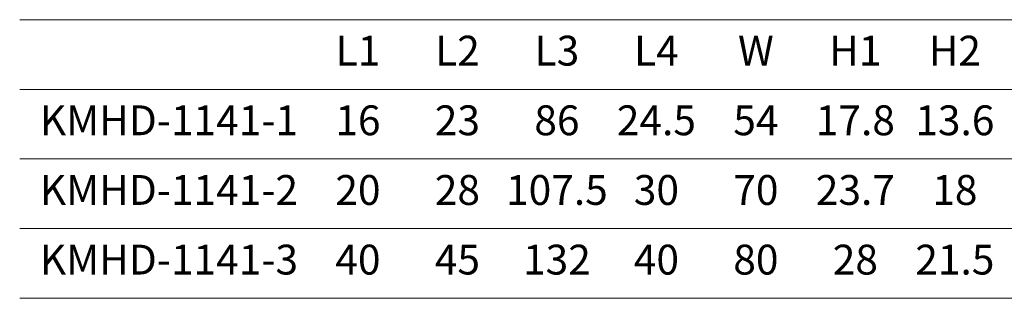
# Model space of a CAD drawing. Extents: x 0 to 469, y 0 to 323.
# Drawn here: x 194 to 312, y 84 to 118 of the extents above; entities that cross this region are included whole.
import ezdxf

# ---------------------------------------------------------------- set-up
doc = ezdxf.new("R2010")
doc.units = 0
doc.header["$LTSCALE"] = 8
doc.header["$MEASUREMENT"] = 0
doc.layers.add('KB_Title', color=7, linetype='CONTINUOUS', lineweight=15)
doc.styles.add('KB_Table_L', font='tahoma.ttf')

msp = doc.modelspace()

# ---------------------------------------------------------------- linework, layer by layer
at = {"layer": 'KB_Title'}
for p, q in [((193.6953, 117.6403), (386.8953, 117.6403)), ((193.6953, 109.2403), (386.8953, 109.2403)), ((193.6953, 100.8403), (386.8953, 100.8403)), ((193.6953, 92.4403), (386.8953, 92.4403)), ((193.6953, 84.0403), (386.8953, 84.0403))]:
    msp.add_line(p, q, dxfattribs=at)

# ---------------------------------------------------------------- texts
at = {"layer": 'KB_Title', "char_height": 3.6, "attachment_point": 5, "style": 'KB_Table_L'}
for s, insert in [('L1', (234.4953, 113.4403)), ('L2', (246.4953, 113.4403)), ('L3', (258.4953, 113.4403)), ('L4', (270.4953, 113.4403)), ('W', (282.4953, 113.4403)), ('H1', (294.4953, 113.4403)), ('H2', (306.4953, 113.4403)), ('KMHD-1141-1', (211.6953, 105.0403)), ('16', (234.4953, 105.0403)), ('23', (246.4953, 105.0403)), ('86', (258.4953, 105.0403)), ('24.5', (270.4953, 105.0403)), ('54', (282.4953, 105.0403)), ('17.8', (294.4953, 105.0403)), ('13.6', (306.4953, 105.0403)), ('KMHD-1141-2', (211.6953, 96.6403)), ('20', (234.4953, 96.6403)), ('28', (246.4953, 96.6403)), ('107.5', (258.4953, 96.6403)), ('30', (270.4953, 96.6403)), ('70', (282.4953, 96.6403)), ('23.7', (294.4953, 96.6403)), ('18', (306.4953, 96.6403)), ('KMHD-1141-3', (211.6953, 88.2403)), ('40', (234.4953, 88.2403)), ('45', (246.4953, 88.2403)), ('132', (258.4953, 88.2403)), ('40', (270.4953, 88.2403)), ('80', (282.4953, 88.2403)), ('28', (294.4953, 88.2403)), ('21.5', (306.4953, 88.2403))]:
    msp.add_mtext(s, dxfattribs=dict(at, insert=insert))

doc.saveas('drawing.dxf')
